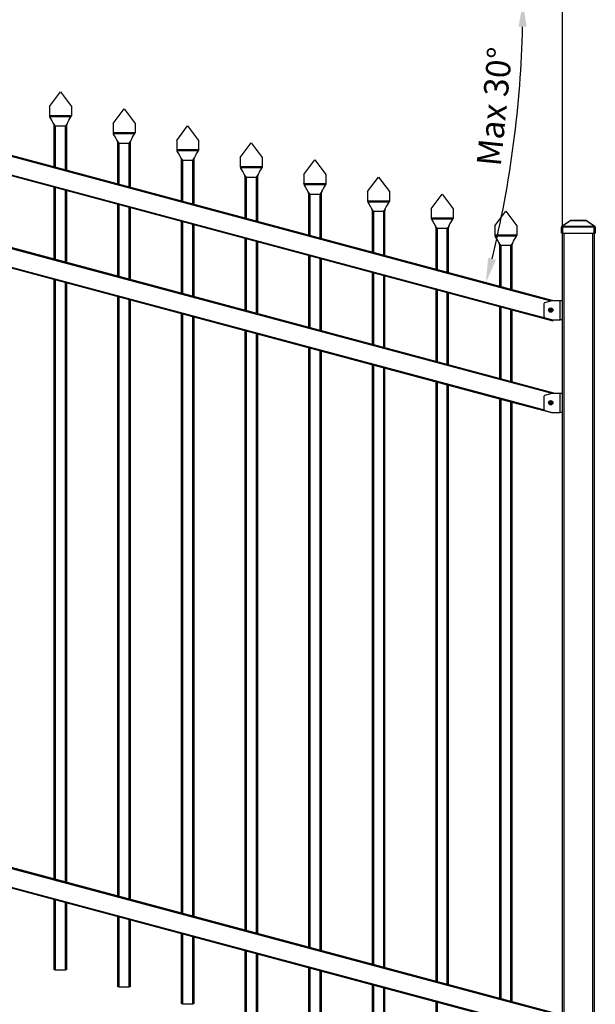
# Model space of a CAD drawing. Extents: x 13 to 818, y 10 to 291.
# Drawn here: x 721 to 768, y 148 to 229 of the extents above; entities that cross this region are included whole.
import ezdxf

# ---------------------------------------------------------------- set-up
doc = ezdxf.new("R2010")
doc.units = 0
doc.header["$LTSCALE"] = 12.7
doc.header["$MEASUREMENT"] = 0
doc.header["$PDMODE"] = 33
doc.header["$PDSIZE"] = 1
doc.layers.get('DEFPOINTS').update_dxf_attribs({"linetype": 'CONTINUOUS'})
for name, color, linetype in [('ANNOTATION_TEXT', 7, 'CONTINUOUS'), ('TANGENT_LINES', 7, 'CONTINUOUS'), ('VISIBLE', 7, 'CONTINUOUS')]:
    doc.layers.add(name, color=color, linetype=linetype)
doc.styles.add('ONSHAPE-STANDARD-DIMENSION', font='txt')
doc.dimstyles.new('ONSHAPE-ISO-25$0', dxfattribs={"dimtxt": 2, "dimasz": 2, "dimexe": 1.25, "dimexo": 0.625, "dimtad": 1, "dimdec": 0, "dimtxsty": 'ONSHAPE-STANDARD-DIMENSION', "dimcen": 2.5, "dimclrd": 7, "dimclre": 7, "dimclrt": 7, "dimadec": 1, "dimazin": 3, "dimtfac": 1, "dimtmove": 0, "dimatfit": 3})
doc.dimstyles.new('ONSHAPE-ISO-25$2', dxfattribs={"dimtxt": 2, "dimasz": 2, "dimexe": 1.25, "dimexo": 0.625, "dimtad": 1, "dimdec": 0, "dimtxsty": 'ONSHAPE-STANDARD-DIMENSION', "dimcen": 2.5, "dimclrd": 7, "dimclre": 7, "dimclrt": 7, "dimadec": 1, "dimazin": 3, "dimtfac": 1, "dimtmove": 0, "dimatfit": 3})

# ---------------------------------------------------------------- blocks, each defined once
blk = doc.blocks.new('*D4')
at = {"layer": 'ANNOTATION_TEXT', "color": 7}
for p, q in [((672.26, 236.12), (672.26, 277.643)), ((765.092, 211.68), (765.092, 277.643)), ((674.26, 276.393), (763.092, 276.393))]:
    blk.add_line(p, q, dxfattribs=at)
for points in [[(674.26, 276.726), (674.26, 276.059), (672.26, 276.393)], [(763.092, 276.059), (763.092, 276.726), (765.092, 276.393)]]:
    blk.add_solid(points, dxfattribs=at)
at = {"layer": 'DEFPOINTS', "color": 0}
for p in [(765.092, 276.393), (672.26, 235.495), (765.092, 211.055)]:
    blk.add_point(p, dxfattribs=at)
at = {"layer": 'ANNOTATION_TEXT', "color": 7, "insert": (719.327, 278.42), "char_height": 2, "attachment_point": 5, "style": 'ONSHAPE-STANDARD-DIMENSION'}
blk.add_mtext('Panel width varies dependent on degree of rake', dxfattribs=at)
blk = doc.blocks.new('*D5')
at = {"layer": 'ANNOTATION_TEXT', "color": 7}
blk.add_line((673.718, 229.975), (763.097, 229.975), dxfattribs=at)
blk.add_arc((673.093, 229.975), 88.754, 346.29115, 358.70885, dxfattribs=at)
for points in [[(762.157, 227.971), (761.491, 227.979), (761.847, 229.975)], [(758.995, 209.024), (759.641, 208.859), (758.822, 207.004)]]:
    blk.add_solid(points, dxfattribs=at)
at = {"layer": 'DEFPOINTS', "color": 0}
for p in [(672.46, 229.975), (673.082, 229.975), (673.166, 229.955), (760.498, 214.563), (761.89, 206.182)]:
    blk.add_point(p, dxfattribs=at)
at = {"layer": 'ANNOTATION_TEXT', "color": 7, "insert": (759.773, 221.399), "char_height": 2, "attachment_point": 5, "rotation": 84.34953, "style": 'ONSHAPE-STANDARD-DIMENSION'}
blk.add_mtext('Max 30°', dxfattribs=at)

msp = doc.modelspace()

# ---------------------------------------------------------------- linework, layer by layer
at = {"layer": 'TANGENT_LINES'}
for p, q in [((673.718, 229.789), (761.364, 206.304)), ((673.774, 229.712), (761.349, 206.247)), ((673.047, 228.375), (760.966, 204.817)), ((673.04, 222.411), (761.364, 198.744)), ((673.753, 222.158), (761.349, 198.687)), ((673.146, 220.789), (760.966, 197.257)), ((723.064, 220.589), (723.064, 220.589)), ((724.807, 220.589), (724.807, 220.589)), ((724.807, 220.589), (724.807, 220.589)), ((723.516, 219.836), (723.436, 219.836)), ((723.516, 219.836), (724.356, 219.836)), ((723.516, 219.836), (723.516, 216.446)), ((724.356, 216.221), (724.356, 219.836)), ((724.436, 219.836), (724.356, 219.836)), ((728.28, 219.191), (728.28, 219.191)), ((730.023, 219.191), (730.023, 219.191)), ((730.023, 219.191), (730.023, 219.191)), ((728.732, 218.438), (728.652, 218.438)), ((728.732, 218.438), (729.572, 218.438)), ((728.732, 218.438), (728.732, 215.048)), ((729.572, 214.823), (729.572, 218.438)), ((729.652, 218.438), (729.572, 218.438)), ((733.496, 217.793), (733.496, 217.793)), ((735.239, 217.793), (735.239, 217.793)), ((735.239, 217.793), (735.239, 217.793)), ((733.948, 217.041), (733.868, 217.041)), ((733.948, 217.041), (734.788, 217.041)), ((733.948, 217.041), (733.948, 213.651)), ((734.788, 213.426), (734.788, 217.041)), ((734.868, 217.041), (734.788, 217.041)), ((738.712, 216.396), (738.712, 216.396)), ((740.455, 216.396), (740.455, 216.396)), ((740.455, 216.396), (740.455, 216.396)), ((739.164, 215.643), (739.084, 215.643)), ((739.164, 215.643), (740.004, 215.643)), ((739.164, 215.643), (739.164, 212.253)), ((740.004, 212.028), (740.004, 215.643)), ((740.084, 215.643), (740.004, 215.643)), ((723.516, 214.79), (723.516, 208.886)), ((743.928, 214.998), (743.928, 214.998)), ((745.671, 214.998), (745.671, 214.998)), ((745.671, 214.998), (745.671, 214.998)), ((724.356, 208.661), (724.356, 214.565)), ((744.38, 214.246), (744.3, 214.246)), ((744.38, 214.246), (744.38, 210.855)), ((744.38, 214.246), (745.22, 214.246)), ((745.22, 210.63), (745.22, 214.246)), ((745.3, 214.246), (745.22, 214.246)), ((728.732, 213.392), (728.732, 207.488)), ((729.572, 207.263), (729.572, 213.167)), ((749.144, 213.6), (749.144, 213.6)), ((750.887, 213.6), (750.887, 213.6)), ((750.887, 213.6), (750.887, 213.6)), ((749.596, 212.848), (749.516, 212.848)), ((749.596, 212.848), (749.596, 209.458)), ((749.596, 212.848), (750.436, 212.848)), ((750.436, 209.233), (750.436, 212.848)), ((750.516, 212.848), (750.436, 212.848)), ((733.948, 211.995), (733.948, 206.091)), ((734.788, 205.866), (734.788, 211.77)), ((754.36, 212.203), (754.36, 212.203)), ((756.103, 212.203), (756.103, 212.203)), ((756.103, 212.203), (756.103, 212.203)), ((765.77, 212.08), (765.102, 211.605)), ((765.102, 211.605), (767.682, 211.605)), ((765.102, 211.605), (765.102, 211.523)), ((765.77, 212.095), (765.77, 212.08)), ((767.015, 212.08), (765.77, 212.08)), ((767.015, 212.08), (767.015, 212.095)), ((767.682, 211.605), (767.015, 212.08)), ((767.682, 211.523), (767.682, 211.605)), ((754.812, 211.45), (754.732, 211.45)), ((754.812, 211.45), (755.652, 211.45)), ((754.812, 211.45), (754.812, 208.06)), ((755.652, 207.835), (755.652, 211.45)), ((755.732, 211.45), (755.652, 211.45)), ((759.576, 210.805), (759.576, 210.805)), ((761.319, 210.805), (761.319, 210.805)), ((761.319, 210.805), (761.319, 210.805)), ((765.002, 211.523), (765.102, 211.523)), ((765.102, 211.523), (765.102, 211.055)), ((767.682, 211.523), (765.102, 211.523)), ((765.212, 211.055), (765.212, 111.535)), ((767.572, 111.535), (767.572, 211.055)), ((767.682, 211.055), (767.682, 211.523)), ((767.682, 211.523), (767.782, 211.523)), ((739.164, 210.597), (739.164, 204.693)), ((740.004, 204.468), (740.004, 210.372)), ((760.028, 210.053), (759.948, 210.053)), ((760.028, 210.053), (760.028, 206.663)), ((760.028, 210.053), (760.868, 210.053)), ((760.868, 206.438), (760.868, 210.053)), ((760.948, 210.053), (760.868, 210.053)), ((744.38, 209.2), (744.38, 203.295)), ((745.22, 203.07), (745.22, 208.974)), ((749.596, 207.802), (749.596, 201.898)), ((750.436, 201.673), (750.436, 207.577)), ((723.516, 207.23), (723.516, 158.046)), ((724.356, 157.821), (724.356, 207.005)), ((754.812, 206.404), (754.812, 200.5)), ((755.652, 200.275), (755.652, 206.179)), ((761.349, 206.247), (764.135, 205.5)), ((761.364, 206.304), (764.245, 205.532)), ((728.732, 205.832), (728.732, 156.648)), ((729.572, 156.423), (729.572, 205.607)), ((764.892, 203.935), (764.892, 205.535)), ((733.948, 204.435), (733.948, 155.251)), ((760.028, 205.007), (760.028, 199.103)), ((760.868, 198.878), (760.868, 204.782)), ((760.966, 204.817), (764.186, 203.955)), ((734.788, 155.025), (734.788, 204.21)), ((764.256, 203.936), (764.327, 203.917)), ((739.164, 203.037), (739.164, 153.853)), ((740.004, 153.628), (740.004, 202.812)), ((744.38, 201.64), (744.38, 152.455)), ((745.22, 152.23), (745.22, 201.414)), ((749.596, 200.242), (749.596, 151.058)), ((750.436, 150.833), (750.436, 200.017)), ((754.812, 198.844), (754.812, 149.66)), ((761.349, 198.687), (764.206, 197.921)), ((761.364, 198.744), (764.385, 197.935)), ((755.652, 149.435), (755.652, 198.619)), ((764.892, 196.335), (764.892, 197.935)), ((760.028, 197.447), (760.028, 148.262)), ((760.868, 148.037), (760.868, 197.222)), ((760.966, 197.257), (763.597, 196.552)), ((673.718, 171.389), (761.364, 147.904)), ((673.775, 171.312), (761.349, 147.847)), ((673.047, 169.975), (760.966, 146.417)), ((723.516, 156.39), (723.516, 150.636)), ((724.356, 150.636), (724.356, 156.165)), ((728.732, 154.992), (728.732, 149.238)), ((729.572, 149.238), (729.572, 154.767)), ((733.948, 153.595), (733.948, 147.841)), ((734.788, 147.841), (734.788, 153.37)), ((739.164, 152.197), (739.164, 146.443)), ((740.004, 146.443), (740.004, 151.972)), ((744.38, 150.799), (744.38, 145.046)), ((745.22, 145.046), (745.22, 150.574)), ((749.596, 149.402), (749.596, 143.648)), ((750.436, 143.648), (750.436, 149.177)), ((754.812, 148.004), (754.812, 142.25)), ((761.349, 147.847), (764.135, 147.1)), ((761.364, 147.904), (764.245, 147.132))]:
    msp.add_line(p, q, dxfattribs=at)
for centre, radius in [((764.133, 204.736), 0.165), ((764.133, 204.736), 0.147), ((764.133, 204.736), 0.132), ((764.133, 197.136), 0.165), ((764.133, 197.136), 0.147), ((764.133, 197.136), 0.132)]:
    msp.add_circle(centre, radius, dxfattribs=at)
at = {"layer": 'TANGENT_LINES', "extrusion": (0, 0, -1)}
for centre, major_axis, ratio, start_param, end_param in [((765.102, 211.523), (-0.058, 0.0814), 0.63152, 0, 0.845458), ((765.792, 212.015), (-0.0866, 0.0594), 0.458213, 6.449054, 7.294512), ((766.992, 212.015), (-0.0866, -0.0594), 0.458213, 8.413452, 9.25891), ((767.682, 211.523), (-0.058, -0.0814), 0.63152, 2.296134, 3.141593)]:
    msp.add_ellipse(centre, major_axis=major_axis, ratio=ratio, start_param=start_param, end_param=end_param, dxfattribs=at)
at = {"layer": 'TANGENT_LINES'}
for points, knots in [([(723.036, 220.696), (723.092, 220.696), (723.254, 220.696), (723.943, 220.696), (724.549, 220.696), (724.754, 220.696), (724.836, 220.696)], [0, 0, 0, 0, 0.173172, 0.494613, 0.800243, 1, 1, 1, 1]), ([(724.805, 220.586), (724.805, 220.586), (724.805, 220.586), (724.49, 220.586), (724.055, 220.586), (723.553, 220.586), (723.28, 220.586), (723.066, 220.586), (723.066, 220.586), (723.066, 220.586)], [0, 0, 0, 0, 0.000535, 0.174698, 0.421003, 0.662182, 0.856199, 0.999465, 1, 1, 1, 1]), ([(728.252, 219.299), (728.308, 219.299), (728.47, 219.299), (729.159, 219.299), (729.765, 219.299), (729.97, 219.299), (730.052, 219.299)], [0, 0, 0, 0, 0.173172, 0.494613, 0.800243, 1, 1, 1, 1]), ([(730.021, 219.188), (730.021, 219.188), (730.021, 219.188), (729.706, 219.188), (729.271, 219.188), (728.769, 219.188), (728.496, 219.188), (728.282, 219.188), (728.282, 219.188), (728.282, 219.188)], [0, 0, 0, 0, 0.000535, 0.174698, 0.421003, 0.662182, 0.856199, 0.999465, 1, 1, 1, 1]), ([(733.468, 217.901), (733.524, 217.901), (733.686, 217.901), (734.375, 217.901), (734.981, 217.901), (735.186, 217.901), (735.268, 217.901)], [0, 0, 0, 0, 0.173172, 0.494613, 0.800243, 1, 1, 1, 1]), ([(735.237, 217.791), (735.237, 217.791), (735.237, 217.791), (734.922, 217.791), (734.487, 217.791), (733.985, 217.791), (733.712, 217.791), (733.498, 217.791), (733.498, 217.791), (733.498, 217.791)], [0, 0, 0, 0, 0.000535, 0.174698, 0.421003, 0.662182, 0.856199, 0.999465, 1, 1, 1, 1]), ([(738.684, 216.504), (738.74, 216.504), (738.902, 216.504), (739.591, 216.504), (740.197, 216.504), (740.402, 216.504), (740.484, 216.504)], [0, 0, 0, 0, 0.173172, 0.494613, 0.800243, 1, 1, 1, 1]), ([(740.453, 216.393), (740.453, 216.393), (740.453, 216.393), (740.138, 216.393), (739.703, 216.393), (739.201, 216.393), (738.928, 216.393), (738.714, 216.393), (738.714, 216.393), (738.714, 216.393)], [0, 0, 0, 0, 0.000535, 0.174698, 0.421003, 0.662182, 0.856199, 0.999465, 1, 1, 1, 1]), ([(743.9, 215.106), (743.956, 215.106), (744.118, 215.106), (744.807, 215.106), (745.413, 215.106), (745.618, 215.106), (745.7, 215.106)], [0, 0, 0, 0, 0.173172, 0.494613, 0.800243, 1, 1, 1, 1]), ([(745.669, 214.995), (745.669, 214.995), (745.669, 214.995), (745.354, 214.995), (744.919, 214.995), (744.417, 214.995), (744.144, 214.995), (743.93, 214.995), (743.93, 214.995), (743.93, 214.995)], [0, 0, 0, 0, 0.000535, 0.174698, 0.421003, 0.662182, 0.856199, 0.999465, 1, 1, 1, 1]), ([(749.116, 213.708), (749.172, 213.708), (749.334, 213.708), (750.023, 213.708), (750.629, 213.708), (750.834, 213.708), (750.916, 213.708)], [0, 0, 0, 0, 0.173172, 0.494613, 0.800243, 1, 1, 1, 1]), ([(750.885, 213.598), (750.885, 213.598), (750.885, 213.598), (750.57, 213.598), (750.135, 213.598), (749.633, 213.598), (749.36, 213.598), (749.146, 213.598), (749.146, 213.598), (749.146, 213.598)], [0, 0, 0, 0, 0.000535, 0.174698, 0.421003, 0.662182, 0.856199, 0.999465, 1, 1, 1, 1]), ([(754.332, 212.311), (754.388, 212.311), (754.55, 212.311), (755.239, 212.311), (755.845, 212.311), (756.05, 212.311), (756.132, 212.311)], [0, 0, 0, 0, 0.173172, 0.494613, 0.800243, 1, 1, 1, 1]), ([(756.101, 212.2), (756.101, 212.2), (756.101, 212.2), (755.786, 212.2), (755.351, 212.2), (754.849, 212.2), (754.576, 212.2), (754.362, 212.2), (754.362, 212.2), (754.362, 212.2)], [0, 0, 0, 0, 0.000535, 0.174698, 0.421003, 0.662182, 0.856199, 0.999465, 1, 1, 1, 1]), ([(759.548, 210.913), (759.604, 210.913), (759.766, 210.913), (760.455, 210.913), (761.061, 210.913), (761.266, 210.913), (761.348, 210.913)], [0, 0, 0, 0, 0.173172, 0.494613, 0.800243, 1, 1, 1, 1]), ([(761.317, 210.803), (761.317, 210.803), (761.317, 210.803), (761.002, 210.803), (760.567, 210.803), (760.065, 210.803), (759.792, 210.803), (759.578, 210.803), (759.578, 210.803), (759.578, 210.803)], [0, 0, 0, 0, 0.000535, 0.174698, 0.421003, 0.662182, 0.856199, 0.999465, 1, 1, 1, 1])]:
    msp.add_open_spline(points, degree=3, knots=knots, dxfattribs=at)
at = {"layer": 'VISIBLE'}
for p, q in [((764.245, 205.532), (673.721, 229.788)), ((672.816, 228.375), (760.95, 204.759)), ((764.385, 197.935), (673.04, 222.411)), ((723.036, 221.436), (723.936, 222.636)), ((723.936, 222.636), (724.836, 221.436)), ((723.036, 221.436), (723.036, 220.696)), ((724.836, 221.436), (724.836, 220.696)), ((728.252, 220.038), (729.152, 221.238)), ((729.152, 221.238), (730.052, 220.038)), ((672.965, 220.775), (760.95, 197.199)), ((723.036, 220.692), (723.036, 220.696)), ((723.036, 220.692), (723.036, 220.684)), ((723.044, 220.633), (723.046, 220.628)), ((723.066, 220.586), (723.064, 220.589)), ((723.075, 220.57), (723.064, 220.588)), ((723.072, 220.576), (723.064, 220.588)), ((723.075, 220.571), (723.066, 220.586)), ((724.798, 220.573), (724.807, 220.588)), ((724.798, 220.574), (724.805, 220.586)), ((724.807, 220.588), (724.799, 220.575)), ((724.807, 220.588), (724.801, 220.579)), ((724.807, 220.589), (724.805, 220.586)), ((724.828, 220.636), (724.825, 220.627)), ((724.836, 220.692), (724.834, 220.666)), ((724.836, 220.696), (724.836, 220.692)), ((723.364, 220.058), (723.362, 220.06)), ((723.372, 220.041), (723.363, 220.06)), ((723.436, 216.467), (723.436, 219.836)), ((724.436, 219.836), (724.436, 216.199)), ((724.508, 220.06), (724.5, 220.042)), ((724.51, 220.062), (724.507, 220.056)), ((724.508, 220.06), (724.509, 220.061)), ((728.252, 220.038), (728.252, 219.299)), ((730.052, 220.038), (730.052, 219.299)), ((733.468, 218.641), (734.368, 219.841)), ((734.368, 219.841), (735.268, 218.641)), ((728.252, 219.294), (728.252, 219.299)), ((728.252, 219.294), (728.252, 219.286)), ((728.26, 219.236), (728.262, 219.231)), ((728.291, 219.172), (728.28, 219.191)), ((728.288, 219.178), (728.28, 219.191)), ((728.282, 219.188), (728.28, 219.191)), ((728.291, 219.173), (728.282, 219.188)), ((730.014, 219.176), (730.023, 219.191)), ((730.014, 219.176), (730.021, 219.188)), ((730.023, 219.191), (730.015, 219.177)), ((730.023, 219.191), (730.017, 219.181)), ((730.023, 219.191), (730.021, 219.188)), ((730.044, 219.239), (730.041, 219.23)), ((730.052, 219.294), (730.05, 219.268)), ((730.052, 219.299), (730.052, 219.294)), ((728.58, 218.66), (728.578, 218.663)), ((728.588, 218.643), (728.579, 218.662)), ((728.652, 215.07), (728.652, 218.438)), ((729.652, 218.438), (729.652, 214.802)), ((729.724, 218.662), (729.716, 218.644)), ((729.726, 218.665), (729.723, 218.659)), ((729.724, 218.662), (729.725, 218.664)), ((733.468, 218.641), (733.468, 217.901)), ((735.268, 218.641), (735.268, 217.901)), ((738.684, 217.243), (739.584, 218.443)), ((739.584, 218.443), (740.484, 217.243)), ((733.468, 217.896), (733.468, 217.901)), ((733.468, 217.896), (733.468, 217.889)), ((733.476, 217.838), (733.478, 217.833)), ((733.507, 217.775), (733.496, 217.793)), ((733.504, 217.781), (733.496, 217.793)), ((733.498, 217.791), (733.496, 217.793)), ((733.507, 217.775), (733.498, 217.791)), ((733.796, 217.263), (733.794, 217.265)), ((733.804, 217.245), (733.795, 217.264)), ((734.94, 217.264), (734.932, 217.246)), ((734.942, 217.267), (734.939, 217.261)), ((734.94, 217.264), (734.941, 217.266)), ((735.23, 217.778), (735.239, 217.793)), ((735.23, 217.779), (735.237, 217.791)), ((735.239, 217.793), (735.231, 217.78)), ((735.239, 217.793), (735.233, 217.784)), ((735.239, 217.793), (735.237, 217.791)), ((735.26, 217.841), (735.257, 217.832)), ((735.268, 217.896), (735.266, 217.87)), ((735.268, 217.901), (735.268, 217.896)), ((738.684, 217.243), (738.684, 216.504)), ((740.484, 217.243), (740.484, 216.504)), ((733.868, 213.672), (733.868, 217.041)), ((734.868, 217.041), (734.868, 213.404)), ((738.684, 216.499), (738.684, 216.504)), ((738.684, 216.499), (738.684, 216.491)), ((738.692, 216.441), (738.694, 216.435)), ((738.714, 216.393), (738.712, 216.396)), ((738.723, 216.377), (738.712, 216.395)), ((738.72, 216.383), (738.712, 216.395)), ((738.723, 216.378), (738.714, 216.393)), ((740.446, 216.381), (740.455, 216.395)), ((740.446, 216.381), (740.453, 216.393)), ((740.455, 216.395), (740.447, 216.382)), ((740.455, 216.395), (740.449, 216.386)), ((740.455, 216.396), (740.453, 216.393)), ((740.476, 216.444), (740.473, 216.434)), ((740.484, 216.499), (740.482, 216.473)), ((740.484, 216.504), (740.484, 216.499)), ((743.9, 215.846), (744.8, 217.046)), ((744.8, 217.046), (745.7, 215.846)), ((739.012, 215.865), (739.01, 215.868)), ((739.02, 215.848), (739.011, 215.867)), ((739.084, 212.275), (739.084, 215.643)), ((740.084, 215.643), (740.084, 212.007)), ((740.156, 215.867), (740.148, 215.849)), ((740.158, 215.869), (740.155, 215.864)), ((740.156, 215.867), (740.157, 215.869)), ((743.9, 215.846), (743.9, 215.106)), ((745.7, 215.846), (745.7, 215.106)), ((749.116, 214.448), (750.016, 215.648)), ((750.016, 215.648), (750.916, 214.448)), ((723.436, 208.907), (723.436, 214.812)), ((743.9, 215.101), (743.9, 215.106)), ((743.9, 215.101), (743.9, 215.093)), ((743.908, 215.043), (743.91, 215.038)), ((743.939, 214.979), (743.928, 214.998)), ((743.936, 214.985), (743.928, 214.998)), ((743.93, 214.995), (743.928, 214.998)), ((743.939, 214.98), (743.93, 214.995)), ((745.662, 214.983), (745.671, 214.998)), ((745.662, 214.984), (745.669, 214.995)), ((745.671, 214.998), (745.663, 214.985)), ((745.671, 214.998), (745.665, 214.989)), ((745.671, 214.998), (745.669, 214.995)), ((745.692, 215.046), (745.689, 215.037)), ((745.7, 215.101), (745.698, 215.075)), ((745.7, 215.106), (745.7, 215.101)), ((724.436, 214.544), (724.436, 208.639)), ((744.228, 214.467), (744.226, 214.47)), ((744.236, 214.45), (744.227, 214.469)), ((744.3, 210.877), (744.3, 214.246)), ((745.3, 214.246), (745.3, 210.609)), ((745.372, 214.469), (745.364, 214.451)), ((745.374, 214.472), (745.371, 214.466)), ((745.372, 214.469), (745.373, 214.471)), ((749.116, 214.448), (749.116, 213.708)), ((750.916, 214.448), (750.916, 213.708)), ((754.332, 213.05), (755.232, 214.25)), ((755.232, 214.25), (756.132, 213.05)), ((728.652, 207.51), (728.652, 213.414)), ((749.116, 213.704), (749.116, 213.708)), ((749.116, 213.704), (749.116, 213.696)), ((749.124, 213.645), (749.126, 213.64)), ((749.155, 213.582), (749.144, 213.6)), ((749.152, 213.588), (749.144, 213.6)), ((749.146, 213.598), (749.144, 213.6)), ((749.155, 213.582), (749.146, 213.598)), ((750.878, 213.585), (750.887, 213.6)), ((750.878, 213.586), (750.885, 213.598)), ((750.887, 213.6), (750.879, 213.587)), ((750.887, 213.6), (750.881, 213.591)), ((750.887, 213.6), (750.885, 213.598)), ((750.908, 213.648), (750.905, 213.639)), ((750.916, 213.704), (750.914, 213.677)), ((750.916, 213.708), (750.916, 213.704)), ((729.652, 213.146), (729.652, 207.242)), ((749.444, 213.07), (749.442, 213.072)), ((749.452, 213.053), (749.443, 213.071)), ((749.516, 209.479), (749.516, 212.848)), ((750.516, 212.848), (750.516, 209.211)), ((750.588, 213.071), (750.58, 213.054)), ((750.59, 213.074), (750.587, 213.068)), ((750.588, 213.071), (750.589, 213.073)), ((754.332, 213.05), (754.332, 212.311)), ((756.132, 213.05), (756.132, 212.311)), ((759.548, 211.653), (760.448, 212.853)), ((760.448, 212.853), (761.348, 211.653)), ((733.868, 206.112), (733.868, 212.016)), ((734.868, 211.748), (734.868, 205.844)), ((754.332, 212.306), (754.332, 212.311)), ((754.332, 212.306), (754.332, 212.298)), ((754.34, 212.248), (754.342, 212.243)), ((754.371, 212.184), (754.36, 212.203)), ((754.368, 212.19), (754.36, 212.203)), ((754.362, 212.2), (754.36, 212.203)), ((754.371, 212.185), (754.362, 212.2)), ((754.66, 211.672), (754.658, 211.675)), ((754.668, 211.655), (754.659, 211.674)), ((755.804, 211.674), (755.796, 211.656)), ((755.806, 211.676), (755.803, 211.671)), ((755.804, 211.674), (755.805, 211.676)), ((756.094, 212.188), (756.103, 212.203)), ((756.094, 212.188), (756.101, 212.2)), ((756.103, 212.203), (756.095, 212.189)), ((756.103, 212.203), (756.097, 212.193)), ((756.103, 212.203), (756.101, 212.2)), ((756.124, 212.251), (756.121, 212.242)), ((756.132, 212.306), (756.13, 212.28)), ((756.132, 212.311), (756.132, 212.306)), ((759.548, 211.653), (759.548, 210.913)), ((761.348, 211.653), (761.348, 210.913)), ((765.044, 211.605), (765.712, 212.08)), ((765.77, 212.095), (765.758, 212.095)), ((765.77, 212.095), (767.015, 212.095)), ((767.027, 212.095), (767.015, 212.095)), ((767.073, 212.08), (767.74, 211.605)), ((754.732, 208.082), (754.732, 211.45)), ((755.732, 211.45), (755.732, 207.814)), ((759.548, 210.908), (759.548, 210.913)), ((759.548, 210.908), (759.548, 210.9)), ((759.556, 210.85), (759.558, 210.845)), ((759.587, 210.786), (759.576, 210.805)), ((759.584, 210.793), (759.576, 210.805)), ((759.578, 210.803), (759.576, 210.805)), ((759.587, 210.787), (759.578, 210.803)), ((761.31, 210.79), (761.319, 210.805)), ((761.31, 210.791), (761.317, 210.803)), ((761.319, 210.805), (761.311, 210.792)), ((761.319, 210.805), (761.313, 210.796)), ((761.319, 210.805), (761.317, 210.803)), ((761.34, 210.853), (761.337, 210.844)), ((761.348, 210.908), (761.346, 210.882)), ((761.348, 210.913), (761.348, 210.908)), ((765.002, 211.055), (765.002, 211.523)), ((765.102, 211.055), (765.002, 211.055)), ((765.092, 111.535), (765.092, 211.055)), ((765.102, 211.055), (767.682, 211.055)), ((767.782, 211.055), (767.682, 211.055)), ((767.692, 211.055), (767.692, 111.535)), ((767.782, 211.523), (767.782, 211.055)), ((739.084, 204.715), (739.084, 210.619)), ((740.084, 210.351), (740.084, 204.447)), ((759.876, 210.275), (759.874, 210.277)), ((759.884, 210.257), (759.875, 210.276)), ((759.948, 206.684), (759.948, 210.053)), ((760.948, 210.053), (760.948, 206.416)), ((761.02, 210.276), (761.012, 210.258)), ((761.022, 210.279), (761.019, 210.273)), ((761.02, 210.276), (761.021, 210.278)), ((744.3, 203.317), (744.3, 209.221)), ((745.3, 208.953), (745.3, 203.049)), ((749.516, 201.919), (749.516, 207.823)), ((750.516, 207.555), (750.516, 201.651)), ((723.436, 158.067), (723.436, 207.252)), ((724.436, 206.984), (724.436, 157.799)), ((754.732, 200.522), (754.732, 206.426)), ((755.732, 206.158), (755.732, 200.254)), ((728.652, 156.67), (728.652, 205.854)), ((729.652, 205.586), (729.652, 156.402)), ((763.572, 205.245), (763.572, 204.225)), ((763.659, 205.36), (764.236, 205.53)), ((764.27, 205.535), (764.892, 205.535)), ((764.892, 205.535), (765.092, 205.535)), ((733.868, 155.272), (733.868, 204.456)), ((759.948, 199.124), (759.948, 205.028)), ((760.948, 204.76), (760.948, 198.856)), ((760.95, 204.759), (764.312, 203.859)), ((764.053, 204.741), (764.053, 204.731)), ((764.063, 204.751), (764.108, 204.751)), ((764.063, 204.721), (764.108, 204.721)), ((764.118, 204.806), (764.118, 204.761)), ((764.118, 204.711), (764.118, 204.666)), ((764.128, 204.816), (764.138, 204.816)), ((764.128, 204.656), (764.138, 204.656)), ((764.148, 204.806), (764.148, 204.761)), ((764.148, 204.711), (764.148, 204.666)), ((764.158, 204.751), (764.203, 204.751)), ((764.158, 204.721), (764.203, 204.721)), ((764.213, 204.741), (764.213, 204.731)), ((734.868, 204.188), (734.868, 155.004)), ((763.659, 204.11), (764.236, 203.94)), ((764.27, 203.935), (764.892, 203.935)), ((764.312, 203.859), (764.327, 203.917)), ((764.327, 203.917), (764.332, 203.935)), ((765.092, 203.935), (764.892, 203.935)), ((739.084, 153.874), (739.084, 203.059)), ((740.084, 202.791), (740.084, 153.606)), ((744.3, 152.477), (744.3, 201.661)), ((745.3, 201.393), (745.3, 152.209)), ((749.516, 151.079), (749.516, 200.263)), ((750.516, 199.995), (750.516, 150.811)), ((754.732, 149.682), (754.732, 198.866)), ((755.732, 198.598), (755.732, 149.414)), ((763.659, 197.76), (764.236, 197.93)), ((764.27, 197.935), (764.892, 197.935)), ((764.892, 197.935), (765.092, 197.935)), ((759.948, 148.284), (759.948, 197.468)), ((760.948, 197.2), (760.948, 148.016)), ((760.95, 197.199), (764.312, 196.299)), ((763.572, 197.645), (763.572, 196.625)), ((764.053, 197.141), (764.053, 197.131)), ((764.063, 197.151), (764.108, 197.151)), ((764.063, 197.121), (764.108, 197.121)), ((764.118, 197.206), (764.118, 197.161)), ((764.118, 197.111), (764.118, 197.066)), ((764.128, 197.216), (764.138, 197.216)), ((764.128, 197.056), (764.138, 197.056)), ((764.148, 197.206), (764.148, 197.161)), ((764.148, 197.111), (764.148, 197.066)), ((764.158, 197.151), (764.203, 197.151)), ((764.158, 197.121), (764.203, 197.121)), ((764.213, 197.141), (764.213, 197.131)), ((763.659, 196.51), (764.236, 196.34)), ((764.27, 196.335), (764.892, 196.335)), ((764.312, 196.299), (764.321, 196.335)), ((765.092, 196.335), (764.892, 196.335)), ((764.245, 147.132), (673.721, 171.388)), ((672.815, 169.975), (760.95, 146.359)), ((723.436, 150.636), (723.436, 156.411)), ((724.436, 156.143), (724.436, 150.636)), ((728.652, 149.238), (728.652, 155.014)), ((729.652, 154.746), (729.652, 149.238)), ((733.868, 147.841), (733.868, 153.616)), ((734.868, 153.348), (734.868, 147.841)), ((739.084, 146.443), (739.084, 152.218)), ((740.084, 151.951), (740.084, 146.443)), ((723.516, 150.636), (723.436, 150.636)), ((723.516, 150.636), (724.356, 150.636)), ((724.436, 150.636), (724.356, 150.636)), ((744.3, 145.046), (744.3, 150.821)), ((745.3, 150.553), (745.3, 145.046)), ((749.516, 143.648), (749.516, 149.423)), ((728.732, 149.238), (728.652, 149.238)), ((728.732, 149.238), (729.572, 149.238)), ((729.652, 149.238), (729.572, 149.238)), ((750.516, 149.155), (750.516, 143.648)), ((733.948, 147.841), (733.868, 147.841)), ((733.948, 147.841), (734.788, 147.841)), ((734.868, 147.841), (734.788, 147.841)), ((754.732, 142.25), (754.732, 148.026))]:
    msp.add_line(p, q, dxfattribs=at)
for centre in [(764.133, 204.736), (764.133, 197.136)]:
    msp.add_circle(centre, 0.18, dxfattribs=at)
for centre, radius, start, end in [((723.236, 220.692), 0.2, 187.56578, 196.94276), ((723.236, 220.692), 0.2, 198.8237, 211.07493), ((724.636, 220.692), 0.2, 328.92837, 343.04388), ((724.635, 220.692), 0.2, 328.93432, 341.20389), ((724.636, 220.692), 0.2, 343.97192, 0), ((728.452, 219.294), 0.2, 187.56578, 196.94276), ((728.452, 219.294), 0.2, 198.8237, 211.07493), ((729.852, 219.294), 0.2, 328.92837, 343.04388), ((729.851, 219.294), 0.2, 328.93432, 341.20391), ((729.852, 219.294), 0.2, 343.97192, 0), ((733.668, 217.896), 0.2, 187.56578, 196.94276), ((733.668, 217.896), 0.2, 198.8237, 211.07493), ((735.068, 217.896), 0.2, 328.92837, 343.04388), ((735.067, 217.897), 0.2, 328.93432, 341.20389), ((735.068, 217.896), 0.2, 343.97192, 0), ((738.884, 216.499), 0.2, 187.56578, 196.94276), ((738.884, 216.499), 0.2, 198.8237, 211.07493), ((740.284, 216.499), 0.2, 328.92837, 343.04388), ((740.283, 216.499), 0.2, 328.93432, 341.20391), ((740.284, 216.499), 0.2, 343.97192, 0), ((744.1, 215.101), 0.2, 187.56578, 196.94276), ((744.1, 215.101), 0.2, 198.8237, 211.07493), ((745.5, 215.101), 0.2, 328.92837, 343.04388), ((745.499, 215.101), 0.2, 328.93432, 341.20389), ((745.5, 215.101), 0.2, 343.97192, 0), ((749.316, 213.704), 0.2, 187.56578, 196.94276), ((749.316, 213.704), 0.2, 198.8237, 211.07493), ((750.716, 213.704), 0.2, 328.92837, 343.04388), ((750.715, 213.704), 0.2, 328.93432, 341.20391), ((750.716, 213.704), 0.2, 343.97192, 0), ((754.532, 212.306), 0.2, 187.56578, 196.94276), ((754.532, 212.306), 0.2, 198.8237, 211.07493), ((755.932, 212.306), 0.2, 328.92837, 343.04388), ((755.931, 212.306), 0.2, 328.93432, 341.20391), ((755.932, 212.306), 0.2, 343.97192, 0), ((765.102, 211.523), 0.1, 125.46336, 180), ((765.758, 212.015), 0.08, 90, 125.46336), ((767.027, 212.015), 0.08, 54.53664, 90), ((767.682, 211.523), 0.1, 0, 54.53664), ((759.748, 210.908), 0.2, 187.56578, 196.94276), ((759.748, 210.908), 0.2, 198.8237, 211.07493), ((761.148, 210.908), 0.2, 328.92837, 343.04388), ((761.147, 210.908), 0.2, 328.93432, 341.20389), ((761.148, 210.908), 0.2, 343.97192, 0), ((763.692, 205.245), 0.12, 106.38954, 180), ((764.27, 205.415), 0.12, 90, 106.38954), ((764.063, 204.741), 0.01, 90, 180), ((764.063, 204.731), 0.01, 180, 270), ((764.108, 204.761), 0.01, 270, 0), ((764.108, 204.711), 0.01, 0, 90), ((764.128, 204.806), 0.01, 90, 180), ((764.128, 204.666), 0.01, 180, 270), ((764.138, 204.806), 0.01, 0, 90), ((764.138, 204.666), 0.01, 270, 0), ((764.158, 204.761), 0.01, 180, 270), ((764.158, 204.711), 0.01, 90, 180), ((764.203, 204.741), 0.01, 0, 90), ((764.203, 204.731), 0.01, 270, 0), ((763.692, 204.225), 0.12, 180, 253.61046), ((764.27, 204.055), 0.12, 253.61046, 270), ((764.27, 197.815), 0.12, 90, 106.38954), ((763.692, 197.645), 0.12, 106.38954, 180), ((764.063, 197.141), 0.01, 90, 180), ((764.063, 197.131), 0.01, 180, 270), ((764.108, 197.161), 0.01, 270, 0), ((764.108, 197.111), 0.01, 0, 90), ((764.128, 197.206), 0.01, 90, 180), ((764.128, 197.066), 0.01, 180, 270), ((764.138, 197.206), 0.01, 0, 90), ((764.138, 197.066), 0.01, 270, 0), ((764.158, 197.161), 0.01, 180, 270), ((764.158, 197.111), 0.01, 90, 180), ((764.203, 197.141), 0.01, 0, 90), ((764.203, 197.131), 0.01, 270, 0), ((763.692, 196.625), 0.12, 180, 253.61046), ((764.27, 196.455), 0.12, 253.61046, 270)]:
    msp.add_arc(centre, radius, start, end, dxfattribs=at)
for centre, major_axis, start_param, end_param in [((723.236, 220.692), (0.2, 0), 3.432866, 3.683932), ((724.636, 220.692), (0, 0.2), 4.16997, 4.384827), ((724.636, 220.692), (0, 0.2), 4.41254, 4.664519), ((728.452, 219.294), (0.2, 0), 3.432866, 3.683932), ((729.852, 219.294), (0, 0.2), 4.16997, 4.389451), ((729.852, 219.294), (0, 0.2), 4.414558, 4.664519), ((733.668, 217.896), (0.2, 0), 3.432866, 3.683932), ((735.068, 217.896), (0, 0.2), 4.16997, 4.389451), ((735.068, 217.896), (0, 0.2), 4.414558, 4.664519), ((738.884, 216.499), (0.2, 0), 3.432866, 3.683932), ((740.284, 216.499), (0, 0.2), 4.16997, 4.389451), ((740.284, 216.499), (0, 0.2), 4.414558, 4.664519), ((744.1, 215.101), (0.2, 0), 3.432866, 3.683932), ((745.5, 215.101), (0, 0.2), 4.16997, 4.389451), ((745.5, 215.101), (0, 0.2), 4.414558, 4.664519), ((749.316, 213.704), (0.2, 0), 3.432866, 3.683932), ((750.716, 213.704), (0, 0.2), 4.16997, 4.389451), ((750.716, 213.704), (0, 0.2), 4.414558, 4.664519), ((754.532, 212.306), (0.2, 0), 3.432866, 3.683932), ((755.932, 212.306), (0, 0.2), 4.16997, 4.389451), ((755.932, 212.306), (0, 0.2), 4.414558, 4.664519), ((759.748, 210.908), (0.2, 0), 3.432866, 3.683932), ((761.148, 210.908), (0, 0.2), 4.16997, 4.384827), ((761.148, 210.908), (0, 0.2), 4.41254, 4.664519)]:
    msp.add_ellipse(centre, major_axis=major_axis, ratio=1, start_param=start_param, end_param=end_param, dxfattribs=at)
for points, knots in [([(723.036, 220.684), (723.036, 220.677), (723.037, 220.668), (723.037, 220.666), (723.037, 220.665)], [0, 0, 0, 0, 0.746008, 1, 1, 1, 1]), ([(723.046, 220.628), (723.047, 220.626), (723.048, 220.62), (723.058, 220.599), (723.062, 220.592), (723.064, 220.589)], [0, 0, 0, 0, 0.253786, 0.681131, 1, 1, 1, 1]), ([(723.363, 220.06), (723.362, 220.062), (723.361, 220.064), (723.359, 220.067), (723.359, 220.069), (723.358, 220.07), (723.357, 220.072), (723.289, 220.213), (723.184, 220.39), (723.075, 220.571)], [0.3720222, 0.3720222, 0.3720222, 0.3720222, 0.3814313, 0.3814313, 0.3814313, 0.3881876, 0.3881876, 0.3881876, 0.9340164, 0.9340164, 0.9340164, 0.9340164]), ([(724.509, 220.061), (724.511, 220.065), (724.513, 220.069), (724.514, 220.072), (724.583, 220.214), (724.689, 220.392), (724.798, 220.574)], [0.3744919, 0.3744919, 0.3744919, 0.3744919, 0.3883402, 0.3883402, 0.3883402, 0.9376013, 0.9376013, 0.9376013, 0.9376013]), ([(724.834, 220.666), (724.834, 220.665), (724.834, 220.665), (724.828, 220.638), (724.828, 220.637), (724.828, 220.636)], [0, 0, 0, 0, 0.125273, 0.836682, 1, 1, 1, 1]), ([(723.363, 220.06), (723.374, 220.038), (723.397, 219.995), (723.441, 219.934), (723.478, 219.885), (723.494, 219.864), (723.515, 219.837), (723.515, 219.836), (723.516, 219.836)], [0, 0, 0, 0, 0.233416, 0.471952, 0.680693, 0.830517, 0.981725, 1, 1, 1, 1]), ([(723.436, 219.836), (723.436, 219.836), (723.436, 219.836), (723.431, 219.887), (723.42, 219.92), (723.394, 219.993), (723.379, 220.026), (723.372, 220.041)], [0, 0, 0, 0, 0.001676, 0.226603, 0.454635, 0.749191, 1, 1, 1, 1]), ([(724.356, 219.836), (724.356, 219.836), (724.356, 219.837), (724.378, 219.864), (724.393, 219.885), (724.43, 219.934), (724.473, 219.994), (724.497, 220.038), (724.508, 220.06)], [0, 0, 0, 0, 0.018274, 0.169479, 0.319299, 0.528037, 0.765017, 1, 1, 1, 1]), ([(724.5, 220.042), (724.493, 220.026), (724.477, 219.993), (724.451, 219.922), (724.44, 219.881), (724.437, 219.851), (724.436, 219.836)], [0, 0, 0, 0, 0.25235, 0.547363, 0.772735, 1, 1, 1, 1]), ([(728.252, 219.286), (728.252, 219.279), (728.253, 219.27), (728.253, 219.268), (728.253, 219.268)], [0, 0, 0, 0, 0.746008, 1, 1, 1, 1]), ([(728.262, 219.231), (728.263, 219.229), (728.264, 219.223), (728.274, 219.202), (728.278, 219.194), (728.28, 219.191)], [0, 0, 0, 0, 0.253786, 0.681131, 1, 1, 1, 1]), ([(728.579, 218.662), (728.578, 218.664), (728.577, 218.667), (728.575, 218.669), (728.575, 218.671), (728.574, 218.673), (728.573, 218.674), (728.505, 218.816), (728.4, 218.992), (728.291, 219.173)], [0.3720222, 0.3720222, 0.3720222, 0.3720222, 0.3814313, 0.3814313, 0.3814313, 0.3881876, 0.3881876, 0.3881876, 0.9340164, 0.9340164, 0.9340164, 0.9340164]), ([(729.725, 218.664), (729.727, 218.667), (729.729, 218.671), (729.73, 218.674), (729.799, 218.817), (729.905, 218.995), (730.014, 219.176)], [0.3744919, 0.3744919, 0.3744919, 0.3744919, 0.3883402, 0.3883402, 0.3883402, 0.9376013, 0.9376013, 0.9376013, 0.9376013]), ([(730.05, 219.268), (730.05, 219.268), (730.05, 219.267), (730.044, 219.24), (730.044, 219.239), (730.044, 219.239)], [0, 0, 0, 0, 0.125273, 0.836682, 1, 1, 1, 1]), ([(728.579, 218.662), (728.59, 218.64), (728.613, 218.597), (728.657, 218.536), (728.694, 218.487), (728.71, 218.467), (728.731, 218.439), (728.731, 218.439), (728.732, 218.438)], [0, 0, 0, 0, 0.233416, 0.471952, 0.680693, 0.830517, 0.981725, 1, 1, 1, 1]), ([(728.652, 218.438), (728.652, 218.438), (728.652, 218.439), (728.647, 218.489), (728.636, 218.522), (728.61, 218.595), (728.595, 218.628), (728.588, 218.643)], [0, 0, 0, 0, 0.001676, 0.226603, 0.454635, 0.749191, 1, 1, 1, 1]), ([(729.572, 218.438), (729.572, 218.439), (729.572, 218.439), (729.594, 218.467), (729.609, 218.487), (729.646, 218.536), (729.689, 218.596), (729.713, 218.64), (729.724, 218.662)], [0, 0, 0, 0, 0.018274, 0.169479, 0.319299, 0.528037, 0.765017, 1, 1, 1, 1]), ([(729.716, 218.644), (729.709, 218.629), (729.693, 218.595), (729.667, 218.525), (729.656, 218.484), (729.653, 218.454), (729.652, 218.438)], [0, 0, 0, 0, 0.25235, 0.547363, 0.772735, 1, 1, 1, 1]), ([(733.468, 217.889), (733.468, 217.882), (733.469, 217.873), (733.469, 217.871), (733.469, 217.87)], [0, 0, 0, 0, 0.746008, 1, 1, 1, 1]), ([(733.478, 217.833), (733.479, 217.831), (733.48, 217.825), (733.49, 217.804), (733.494, 217.797), (733.496, 217.793)], [0, 0, 0, 0, 0.253786, 0.681131, 1, 1, 1, 1]), ([(733.795, 217.264), (733.794, 217.267), (733.793, 217.269), (733.791, 217.272), (733.791, 217.273), (733.79, 217.275), (733.789, 217.277), (733.721, 217.418), (733.616, 217.595), (733.507, 217.775)], [0.3720222, 0.3720222, 0.3720222, 0.3720222, 0.3814313, 0.3814313, 0.3814313, 0.3881876, 0.3881876, 0.3881876, 0.9340164, 0.9340164, 0.9340164, 0.9340164]), ([(733.795, 217.264), (733.806, 217.243), (733.829, 217.199), (733.873, 217.139), (733.91, 217.089), (733.926, 217.069), (733.947, 217.042), (733.947, 217.041), (733.948, 217.041)], [0, 0, 0, 0, 0.233416, 0.471952, 0.680693, 0.830517, 0.981725, 1, 1, 1, 1]), ([(733.868, 217.041), (733.868, 217.041), (733.868, 217.041), (733.863, 217.092), (733.852, 217.125), (733.826, 217.198), (733.811, 217.23), (733.804, 217.245)], [0, 0, 0, 0, 0.001676, 0.226603, 0.454635, 0.749191, 1, 1, 1, 1]), ([(734.788, 217.041), (734.788, 217.041), (734.788, 217.042), (734.81, 217.069), (734.825, 217.089), (734.862, 217.139), (734.905, 217.198), (734.929, 217.242), (734.94, 217.264)], [0, 0, 0, 0, 0.018274, 0.169479, 0.319299, 0.528037, 0.765017, 1, 1, 1, 1]), ([(734.932, 217.246), (734.925, 217.231), (734.909, 217.197), (734.883, 217.127), (734.872, 217.086), (734.869, 217.056), (734.868, 217.041)], [0, 0, 0, 0, 0.25235, 0.547363, 0.772735, 1, 1, 1, 1]), ([(734.941, 217.266), (734.943, 217.27), (734.945, 217.273), (734.946, 217.277), (735.015, 217.419), (735.121, 217.597), (735.23, 217.779)], [0.3744919, 0.3744919, 0.3744919, 0.3744919, 0.3883402, 0.3883402, 0.3883402, 0.9376013, 0.9376013, 0.9376013, 0.9376013]), ([(735.266, 217.87), (735.266, 217.87), (735.266, 217.869), (735.26, 217.843), (735.26, 217.841), (735.26, 217.841)], [0, 0, 0, 0, 0.125273, 0.836682, 1, 1, 1, 1]), ([(738.684, 216.491), (738.684, 216.484), (738.685, 216.475), (738.685, 216.473), (738.685, 216.473)], [0, 0, 0, 0, 0.746008, 1, 1, 1, 1]), ([(738.694, 216.435), (738.695, 216.433), (738.696, 216.428), (738.706, 216.406), (738.71, 216.399), (738.712, 216.396)], [0, 0, 0, 0, 0.253786, 0.681131, 1, 1, 1, 1]), ([(740.482, 216.473), (740.482, 216.473), (740.482, 216.472), (740.476, 216.445), (740.476, 216.444), (740.476, 216.444)], [0, 0, 0, 0, 0.125273, 0.836682, 1, 1, 1, 1]), ([(739.011, 215.867), (739.01, 215.869), (739.009, 215.871), (739.007, 215.874), (739.007, 215.876), (739.006, 215.877), (739.005, 215.879), (738.937, 216.02), (738.832, 216.197), (738.723, 216.378)], [0.3720222, 0.3720222, 0.3720222, 0.3720222, 0.3814313, 0.3814313, 0.3814313, 0.3881876, 0.3881876, 0.3881876, 0.9340164, 0.9340164, 0.9340164, 0.9340164]), ([(739.011, 215.867), (739.022, 215.845), (739.045, 215.802), (739.089, 215.741), (739.126, 215.692), (739.142, 215.671), (739.163, 215.644), (739.163, 215.643), (739.164, 215.643)], [0, 0, 0, 0, 0.233416, 0.471952, 0.680693, 0.830517, 0.981725, 1, 1, 1, 1]), ([(739.084, 215.643), (739.084, 215.643), (739.084, 215.643), (739.079, 215.694), (739.068, 215.727), (739.042, 215.8), (739.027, 215.833), (739.02, 215.848)], [0, 0, 0, 0, 0.001676, 0.226603, 0.454635, 0.749191, 1, 1, 1, 1]), ([(740.004, 215.643), (740.004, 215.643), (740.004, 215.644), (740.026, 215.671), (740.041, 215.692), (740.078, 215.741), (740.121, 215.801), (740.145, 215.845), (740.156, 215.867)], [0, 0, 0, 0, 0.018274, 0.169479, 0.319299, 0.528037, 0.765017, 1, 1, 1, 1]), ([(740.148, 215.849), (740.141, 215.833), (740.125, 215.8), (740.099, 215.729), (740.088, 215.688), (740.085, 215.658), (740.084, 215.643)], [0, 0, 0, 0, 0.25235, 0.547363, 0.772735, 1, 1, 1, 1]), ([(740.157, 215.869), (740.159, 215.872), (740.161, 215.876), (740.162, 215.879), (740.231, 216.021), (740.337, 216.199), (740.446, 216.381)], [0.3744919, 0.3744919, 0.3744919, 0.3744919, 0.3883402, 0.3883402, 0.3883402, 0.9376013, 0.9376013, 0.9376013, 0.9376013]), ([(743.9, 215.093), (743.9, 215.086), (743.901, 215.077), (743.901, 215.075), (743.901, 215.075)], [0, 0, 0, 0, 0.746008, 1, 1, 1, 1]), ([(743.91, 215.038), (743.911, 215.036), (743.912, 215.03), (743.922, 215.009), (743.926, 215.001), (743.928, 214.998)], [0, 0, 0, 0, 0.253786, 0.681131, 1, 1, 1, 1]), ([(744.227, 214.469), (744.226, 214.471), (744.225, 214.474), (744.223, 214.476), (744.223, 214.478), (744.222, 214.48), (744.221, 214.482), (744.153, 214.623), (744.048, 214.799), (743.939, 214.98)], [0.3720222, 0.3720222, 0.3720222, 0.3720222, 0.3814313, 0.3814313, 0.3814313, 0.3881876, 0.3881876, 0.3881876, 0.9340164, 0.9340164, 0.9340164, 0.9340164]), ([(745.373, 214.471), (745.375, 214.474), (745.377, 214.478), (745.378, 214.482), (745.447, 214.624), (745.553, 214.802), (745.662, 214.984)], [0.3744919, 0.3744919, 0.3744919, 0.3744919, 0.3883402, 0.3883402, 0.3883402, 0.9376013, 0.9376013, 0.9376013, 0.9376013]), ([(745.698, 215.075), (745.698, 215.075), (745.698, 215.074), (745.692, 215.047), (745.692, 215.046), (745.692, 215.046)], [0, 0, 0, 0, 0.125273, 0.836682, 1, 1, 1, 1]), ([(744.227, 214.469), (744.238, 214.448), (744.261, 214.404), (744.305, 214.343), (744.342, 214.294), (744.358, 214.274), (744.379, 214.246), (744.379, 214.246), (744.38, 214.246)], [0, 0, 0, 0, 0.233416, 0.471952, 0.680693, 0.830517, 0.981725, 1, 1, 1, 1]), ([(744.3, 214.246), (744.3, 214.246), (744.3, 214.246), (744.295, 214.296), (744.284, 214.329), (744.258, 214.402), (744.243, 214.435), (744.236, 214.45)], [0, 0, 0, 0, 0.001676, 0.226603, 0.454635, 0.749191, 1, 1, 1, 1]), ([(745.22, 214.246), (745.22, 214.246), (745.22, 214.246), (745.241, 214.274), (745.257, 214.294), (745.294, 214.343), (745.337, 214.403), (745.361, 214.447), (745.372, 214.469)], [0, 0, 0, 0, 0.018274, 0.169479, 0.319299, 0.528037, 0.765017, 1, 1, 1, 1]), ([(745.364, 214.451), (745.357, 214.436), (745.341, 214.402), (745.315, 214.332), (745.304, 214.291), (745.301, 214.261), (745.3, 214.246)], [0, 0, 0, 0, 0.25235, 0.547363, 0.772735, 1, 1, 1, 1]), ([(749.116, 213.696), (749.116, 213.689), (749.117, 213.68), (749.117, 213.678), (749.117, 213.677)], [0, 0, 0, 0, 0.746008, 1, 1, 1, 1]), ([(749.126, 213.64), (749.127, 213.638), (749.128, 213.632), (749.138, 213.611), (749.142, 213.604), (749.144, 213.6)], [0, 0, 0, 0, 0.253786, 0.681131, 1, 1, 1, 1]), ([(749.443, 213.071), (749.442, 213.074), (749.441, 213.076), (749.439, 213.079), (749.439, 213.08), (749.438, 213.082), (749.437, 213.084), (749.369, 213.225), (749.264, 213.402), (749.155, 213.582)], [0.3720222, 0.3720222, 0.3720222, 0.3720222, 0.3814313, 0.3814313, 0.3814313, 0.3881876, 0.3881876, 0.3881876, 0.9340164, 0.9340164, 0.9340164, 0.9340164]), ([(750.589, 213.073), (750.591, 213.077), (750.593, 213.08), (750.594, 213.084), (750.663, 213.226), (750.769, 213.404), (750.878, 213.586)], [0.3744919, 0.3744919, 0.3744919, 0.3744919, 0.3883402, 0.3883402, 0.3883402, 0.9376013, 0.9376013, 0.9376013, 0.9376013]), ([(750.914, 213.677), (750.914, 213.677), (750.914, 213.677), (750.908, 213.65), (750.908, 213.649), (750.908, 213.648)], [0, 0, 0, 0, 0.125273, 0.836682, 1, 1, 1, 1]), ([(749.443, 213.071), (749.454, 213.05), (749.477, 213.006), (749.521, 212.946), (749.558, 212.897), (749.574, 212.876), (749.595, 212.849), (749.595, 212.848), (749.596, 212.848)], [0, 0, 0, 0, 0.233416, 0.471952, 0.680693, 0.830517, 0.981725, 1, 1, 1, 1]), ([(749.516, 212.848), (749.516, 212.848), (749.516, 212.848), (749.511, 212.899), (749.5, 212.932), (749.474, 213.005), (749.459, 213.038), (749.452, 213.053)], [0, 0, 0, 0, 0.001676, 0.226603, 0.454635, 0.749191, 1, 1, 1, 1]), ([(750.436, 212.848), (750.436, 212.848), (750.436, 212.849), (750.457, 212.876), (750.473, 212.896), (750.51, 212.946), (750.553, 213.006), (750.577, 213.05), (750.588, 213.071)], [0, 0, 0, 0, 0.018274, 0.169479, 0.319299, 0.528037, 0.765017, 1, 1, 1, 1]), ([(750.58, 213.054), (750.573, 213.038), (750.557, 213.005), (750.531, 212.934), (750.52, 212.893), (750.517, 212.863), (750.516, 212.848)], [0, 0, 0, 0, 0.25235, 0.547363, 0.772735, 1, 1, 1, 1]), ([(754.332, 212.298), (754.332, 212.291), (754.333, 212.282), (754.333, 212.28), (754.333, 212.28)], [0, 0, 0, 0, 0.746008, 1, 1, 1, 1]), ([(754.342, 212.243), (754.343, 212.24), (754.344, 212.235), (754.354, 212.214), (754.358, 212.206), (754.36, 212.203)], [0, 0, 0, 0, 0.253786, 0.681131, 1, 1, 1, 1]), ([(754.659, 211.674), (754.658, 211.676), (754.657, 211.679), (754.655, 211.681), (754.655, 211.683), (754.654, 211.685), (754.653, 211.686), (754.585, 211.827), (754.48, 212.004), (754.371, 212.185)], [0.3720222, 0.3720222, 0.3720222, 0.3720222, 0.3814313, 0.3814313, 0.3814313, 0.3881876, 0.3881876, 0.3881876, 0.9340164, 0.9340164, 0.9340164, 0.9340164]), ([(754.659, 211.674), (754.67, 211.652), (754.693, 211.609), (754.737, 211.548), (754.774, 211.499), (754.79, 211.478), (754.811, 211.451), (754.811, 211.45), (754.812, 211.45)], [0, 0, 0, 0, 0.233416, 0.471952, 0.680693, 0.830517, 0.981725, 1, 1, 1, 1]), ([(754.732, 211.45), (754.732, 211.45), (754.732, 211.45), (754.727, 211.501), (754.716, 211.534), (754.69, 211.607), (754.675, 211.64), (754.668, 211.655)], [0, 0, 0, 0, 0.001676, 0.226603, 0.454635, 0.749191, 1, 1, 1, 1]), ([(755.652, 211.45), (755.652, 211.45), (755.652, 211.451), (755.673, 211.478), (755.689, 211.499), (755.726, 211.548), (755.769, 211.608), (755.793, 211.652), (755.804, 211.674)], [0, 0, 0, 0, 0.018274, 0.169479, 0.319299, 0.528037, 0.765017, 1, 1, 1, 1]), ([(755.796, 211.656), (755.789, 211.64), (755.773, 211.607), (755.747, 211.537), (755.736, 211.495), (755.733, 211.465), (755.732, 211.45)], [0, 0, 0, 0, 0.25235, 0.547363, 0.772735, 1, 1, 1, 1]), ([(755.805, 211.676), (755.807, 211.679), (755.809, 211.683), (755.81, 211.686), (755.879, 211.828), (755.985, 212.007), (756.094, 212.188)], [0.3744919, 0.3744919, 0.3744919, 0.3744919, 0.3883402, 0.3883402, 0.3883402, 0.9376013, 0.9376013, 0.9376013, 0.9376013]), ([(756.13, 212.28), (756.13, 212.28), (756.13, 212.279), (756.124, 212.252), (756.124, 212.251), (756.124, 212.251)], [0, 0, 0, 0, 0.125273, 0.836682, 1, 1, 1, 1]), ([(759.548, 210.9), (759.548, 210.894), (759.549, 210.884), (759.549, 210.883), (759.549, 210.882)], [0, 0, 0, 0, 0.746008, 1, 1, 1, 1]), ([(759.558, 210.845), (759.559, 210.843), (759.56, 210.837), (759.57, 210.816), (759.574, 210.808), (759.576, 210.805)], [0, 0, 0, 0, 0.253786, 0.681131, 1, 1, 1, 1]), ([(759.875, 210.276), (759.874, 210.279), (759.873, 210.281), (759.871, 210.283), (759.871, 210.285), (759.87, 210.287), (759.869, 210.289), (759.801, 210.43), (759.696, 210.607), (759.587, 210.787)], [0.3720222, 0.3720222, 0.3720222, 0.3720222, 0.3814313, 0.3814313, 0.3814313, 0.3881876, 0.3881876, 0.3881876, 0.9340164, 0.9340164, 0.9340164, 0.9340164]), ([(761.021, 210.278), (761.023, 210.282), (761.025, 210.285), (761.026, 210.289), (761.095, 210.431), (761.201, 210.609), (761.31, 210.791)], [0.3744919, 0.3744919, 0.3744919, 0.3744919, 0.3883402, 0.3883402, 0.3883402, 0.9376013, 0.9376013, 0.9376013, 0.9376013]), ([(761.346, 210.882), (761.346, 210.882), (761.346, 210.881), (761.34, 210.854), (761.34, 210.853), (761.34, 210.853)], [0, 0, 0, 0, 0.125273, 0.836682, 1, 1, 1, 1]), ([(759.875, 210.276), (759.886, 210.255), (759.909, 210.211), (759.953, 210.15), (759.99, 210.101), (760.006, 210.081), (760.027, 210.053), (760.027, 210.053), (760.028, 210.053)], [0, 0, 0, 0, 0.233416, 0.471952, 0.680693, 0.830517, 0.981725, 1, 1, 1, 1]), ([(759.948, 210.053), (759.948, 210.053), (759.948, 210.053), (759.943, 210.104), (759.932, 210.137), (759.906, 210.209), (759.891, 210.242), (759.884, 210.257)], [0, 0, 0, 0, 0.001676, 0.226603, 0.454635, 0.749191, 1, 1, 1, 1]), ([(760.868, 210.053), (760.868, 210.053), (760.868, 210.053), (760.889, 210.081), (760.905, 210.101), (760.942, 210.15), (760.985, 210.21), (761.009, 210.254), (761.02, 210.276)], [0, 0, 0, 0, 0.018274, 0.169479, 0.319299, 0.528037, 0.765017, 1, 1, 1, 1]), ([(761.012, 210.258), (761.005, 210.243), (760.989, 210.209), (760.963, 210.139), (760.952, 210.098), (760.949, 210.068), (760.948, 210.053)], [0, 0, 0, 0, 0.25235, 0.547363, 0.772735, 1, 1, 1, 1])]:
    msp.add_open_spline(points, degree=3, knots=knots, dxfattribs=at)

# ---------------------------------------------------------------- dimensions: what is measured, and where the dimension line sits
at = {"layer": 'ANNOTATION_TEXT'}
dim = msp.add_linear_dim(base=(765.092, 276.393), p1=(672.26, 235.495, 5.816), p2=(765.092, 211.055, 5.816), text='Panel width varies dependent on degree of rake', dimstyle='ONSHAPE-ISO-25$0', override={"dimlfac": 25, "dimpost": ''}, dxfattribs=at)
dim.commit()
dim.dimension.update_dxf_attribs({"geometry": '*D4', "text_midpoint": (719.327, 276.393), "dimtype": 160})
dim = msp.add_angular_dim_2l(base=(760.498, 214.563), line1=((673.082, 229.975, 5.616), (672.46, 229.975, 5.616)), line2=((673.166, 229.955, -6.47), (761.89, 206.182, -6.47)), text='Max 30°', dimstyle='ONSHAPE-ISO-25$2', override={"dimlfac": 25, "dimpost": 'Max <>', "dimtdec": 0}, dxfattribs=at)
dim.commit()
dim.dimension.update_dxf_attribs({"geometry": '*D5', "text_midpoint": (761.415, 221.236), "dimtype": 162})

doc.saveas('drawing.dxf')
